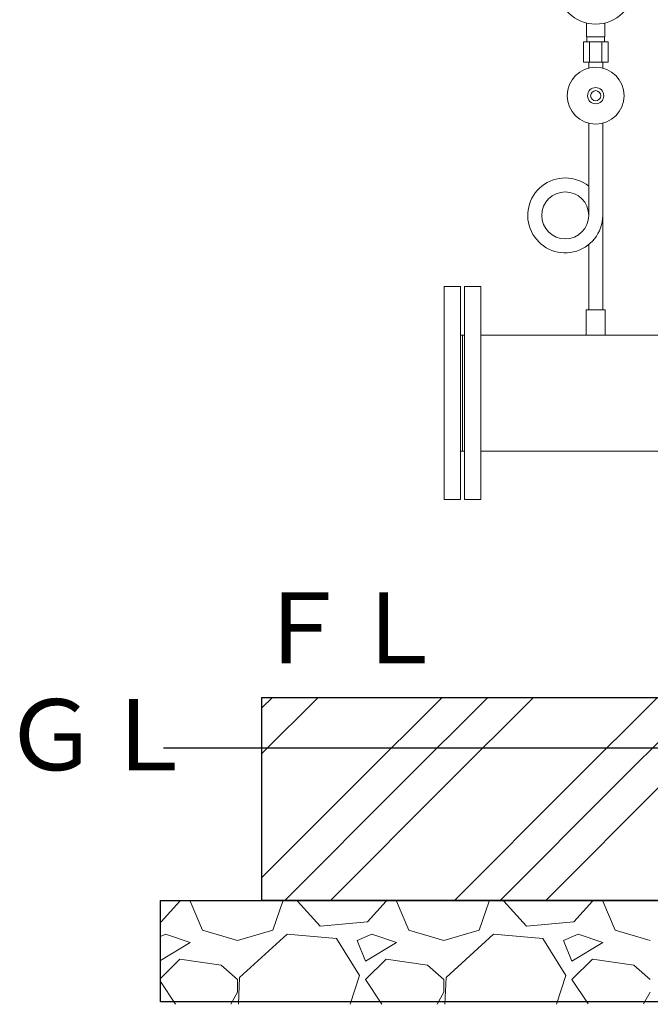
# Model space of a CAD drawing. Units: millimetres. Extents: x -6269 to 8297, y 3027 to 8891.
# Drawn here: x -994 to -373, y 3147 to 4118 of the extents above; entities that cross this region are included whole.
import ezdxf

# ---------------------------------------------------------------- set-up
doc = ezdxf.new("R2010")
doc.units = ezdxf.units.MM
doc.linetypes.add('実線', pattern=[0])
doc.layers.add('0-2', color=7, linetype='Continuous')
doc.layers.add('CSLAYER17', color=7, linetype='Continuous')
doc.layers.add('ガス配管細', color=4, linetype='Continuous', lineweight=20)
doc.layers.add('図面枠', color=7, linetype='Continuous', lineweight=50)
doc.styles.add('ｽﾀｲﾙ2', font='txt')

msp = doc.modelspace()

# ---------------------------------------------------------------- linework, layer by layer
at = {"color": 3, "lineweight": 9}
for p, q in [((-436.06, 4100.73), (-436.06, 4114.32)), ((-418.06, 4100.73), (-418.06, 4114.32)), ((-439.18, 4095.73), (-439.18, 4075.73)), ((-435.71, 4095.73), (-435.71, 4100.73)), ((-433.12, 4095.73), (-433.12, 4075.73)), ((-420.99, 4095.73), (-420.99, 4075.73)), ((-418.41, 4095.73), (-418.41, 4100.73)), ((-414.93, 4095.73), (-414.93, 4075.73)), ((-433.96, 4069.86), (-433.96, 4075.73)), ((-420.16, 4069.86), (-420.16, 4075.73))]:
    msp.add_line(p, q, dxfattribs=at)
at = {"linetype": '実線', "lineweight": 25, "ltscale": 0.001}
for p, q in [((-755.74, 3449.58), (2244.26, 3449.58)), ((-755.74, 3249.58), (-755.74, 3449.58)), ((-855.74, 3249.58), (2344.26, 3249.58)), ((-855.74, 3149.58), (-855.74, 3249.58)), ((2244.26, 3249.58), (-755.74, 3249.58)), ((2344.26, 3149.58), (-855.74, 3149.58))]:
    msp.add_line(p, q, dxfattribs=at)
at = {"color": 3, "lineweight": 9}
msp.add_circle((-427.06, 4150.73), 37.5, dxfattribs=at)
at = {"layer": '0-2', "color": 3, "linetype": 'Continuous', "lineweight": 9}
for p, q in [((-433.96, 4015.59), (-433.96, 3924.98)), ((-420.16, 4015.59), (-420.16, 3831.73)), ((-433.96, 3895.95), (-433.96, 3831.73))]:
    msp.add_line(p, q, dxfattribs=at)
msp.add_circle((-457.05, 3924.73), 23.1, dxfattribs=at)
msp.add_arc((-457.05, 3924.73), 36.9, 51.24, 0, dxfattribs=at)
at = {"layer": 'CSLAYER17', "color": 3, "lineweight": 9}
for p, q in [((-417.56, 3831.73), (-436.56, 3831.73)), ((-436.56, 3831.73), (-436.56, 3806.73)), ((-417.56, 3831.73), (-417.56, 3806.73))]:
    msp.add_line(p, q, dxfattribs=at)
for radius in [28, 8, 5]:
    msp.add_circle((-427.06, 4042.73), radius, dxfattribs=at)
at = {"layer": 'ガス配管細', "color": 3, "linetype": 'Continuous', "lineweight": 9}
for p, q in [((-414.93, 4095.73), (-439.18, 4095.73)), ((-418.06, 4100.73), (-436.06, 4100.73)), ((-414.93, 4075.73), (-439.18, 4075.73))]:
    msp.add_line(p, q, dxfattribs=at)
at = {"layer": '図面枠', "color": 3, "lineweight": 9}
for p, q in [((-576.29, 3854.58), (-576.29, 3644.58)), ((-560.29, 3854.58), (-576.29, 3854.58)), ((-560.29, 3854.58), (-560.29, 3644.58)), ((-556.29, 3854.58), (-556.29, 3644.58)), ((-540.29, 3854.58), (-556.29, 3854.58)), ((-540.29, 3854.58), (-540.29, 3644.58)), ((-560.29, 3806.73), (-556.29, 3806.73)), ((-558.29, 3806.73), (-558.29, 3692.43)), ((-558.29, 3806.73), (-558.29, 3692.43)), ((-287.3, 3806.73), (-540.29, 3806.73)), ((-560.29, 3692.43), (-556.29, 3692.43)), ((-287.3, 3692.43), (-540.29, 3692.43)), ((-560.29, 3644.58), (-576.29, 3644.58)), ((-540.29, 3644.58), (-556.29, 3644.58))]:
    msp.add_line(p, q, dxfattribs=at)
at = {"layer": '図面枠', "color": 6, "linetype": 'Continuous', "lineweight": 9}
for p, q in [((-755.74, 3439.28), (-745.45, 3449.58)), ((-755.74, 3394.28), (-700.45, 3449.58)), ((-662.28, 3365.61), (-578.32, 3449.58)), ((-617.28, 3365.61), (-533.32, 3449.58)), ((-572.28, 3365.61), (-488.32, 3449.58)), ((-450.15, 3365.61), (-366.19, 3449.58)), ((-405.15, 3365.61), (-321.19, 3449.58)), ((-755.74, 3272.15), (-662.28, 3365.61)), ((-733.32, 3249.58), (-617.28, 3365.61)), ((-688.32, 3249.58), (-572.28, 3365.61)), ((-566.19, 3249.58), (-450.15, 3365.61)), ((-521.19, 3249.58), (-405.15, 3365.61)), ((-476.19, 3249.58), (-360.15, 3365.61)), ((-836.59, 3248.66), (-854.87, 3228.34)), ((-836.59, 3248.66), (-836.77, 3249.58)), ((-826.43, 3248.66), (-814.23, 3220.21)), ((-824.39, 3248.66), (-824, 3249.58)), ((-745.15, 3220.21), (-734.99, 3248.66)), ((-735.41, 3249.58), (-734.99, 3248.66)), ((-720.76, 3248.66), (-720.42, 3249.58)), ((-698.41, 3224.28), (-720.76, 3248.66)), ((-633.39, 3248.66), (-651.67, 3228.34)), ((-633.39, 3248.66), (-633.57, 3249.58)), ((-623.23, 3248.66), (-611.03, 3220.21)), ((-621.19, 3248.66), (-620.8, 3249.58)), ((-541.95, 3220.21), (-531.79, 3248.66)), ((-532.21, 3249.58), (-531.79, 3248.66)), ((-517.56, 3248.66), (-517.22, 3249.58)), ((-495.21, 3224.28), (-517.56, 3248.66)), ((-430.19, 3248.66), (-448.47, 3228.34)), ((-430.19, 3248.66), (-430.37, 3249.58)), ((-420.03, 3248.66), (-407.83, 3220.21)), ((-417.99, 3248.66), (-417.6, 3249.58)), ((-854.87, 3228.34), (-855.74, 3228.27)), ((-651.67, 3228.34), (-698.41, 3224.28)), ((-448.47, 3228.34), (-495.21, 3224.28)), ((-850.81, 3216.15), (-855.74, 3214.04)), ((-826.43, 3208.02), (-850.81, 3216.15)), ((-814.23, 3220.21), (-779.69, 3210.05)), ((-779.69, 3210.05), (-745.15, 3220.21)), ((-730.92, 3216.15), (-777.66, 3173.48)), ((-682.15, 3212.09), (-730.92, 3216.15)), ((-647.61, 3216.15), (-661.83, 3210.05)), ((-623.23, 3208.02), (-647.61, 3216.15)), ((-611.03, 3220.21), (-576.49, 3210.05)), ((-576.49, 3210.05), (-541.95, 3220.21)), ((-527.72, 3216.15), (-574.46, 3173.48)), ((-478.95, 3212.09), (-527.72, 3216.15)), ((-444.41, 3216.15), (-458.63, 3210.05)), ((-420.03, 3208.02), (-444.41, 3216.15)), ((-407.83, 3220.21), (-373.29, 3210.05)), ((-855.74, 3190.43), (-826.43, 3208.02)), ((-659.8, 3175.51), (-682.15, 3212.09)), ((-661.83, 3210.05), (-653.71, 3189.73)), ((-653.71, 3189.73), (-623.23, 3208.02)), ((-456.6, 3175.51), (-478.95, 3212.09)), ((-458.63, 3210.05), (-450.51, 3189.73)), ((-450.51, 3189.73), (-420.03, 3208.02)), ((-836.59, 3191.77), (-855.74, 3172.61)), ((-795.95, 3185.67), (-836.59, 3191.77)), ((-779.69, 3171.45), (-795.95, 3185.67)), ((-633.39, 3191.77), (-653.71, 3171.45)), ((-592.75, 3185.67), (-633.39, 3191.77)), ((-576.49, 3171.45), (-592.75, 3185.67)), ((-430.19, 3191.77), (-450.51, 3171.45)), ((-389.55, 3185.67), (-430.19, 3191.77)), ((-373.29, 3171.45), (-389.55, 3185.67)), ((-668.84, 3147.26), (-659.8, 3175.51)), ((-465.59, 3147.41), (-456.6, 3175.51)), ((-855.74, 3169.7), (-840.69, 3147.13)), ((-779.69, 3159.25), (-779.69, 3171.45)), ((-777.66, 3173.48), (-778.91, 3147.17)), ((-653.71, 3171.45), (-637.6, 3147.28)), ((-576.49, 3159.25), (-576.49, 3171.45)), ((-574.46, 3173.48), (-575.7, 3147.33)), ((-450.51, 3171.45), (-434.5, 3147.44)), ((-786.4, 3147.17), (-779.69, 3159.25)), ((-583.12, 3147.32), (-576.49, 3159.25)), ((-379.83, 3147.48), (-373.29, 3159.25))]:
    msp.add_line(p, q, dxfattribs=at)
at = {"layer": '図面枠', "lineweight": 25, "ltscale": 0.5}
msp.add_line((2370.87, 3399.58), (-852.71, 3399.58), dxfattribs=at)

# ---------------------------------------------------------------- texts
at = {"layer": '図面枠', "lineweight": 25, "style": 'ｽﾀｲﾙ2'}
for s, p in [('ＦＬ', (-764.79, 3483.07)), ('ＧＬ', (-1011.15, 3377.91))]:
    msp.add_text(s, height=70, dxfattribs=at).set_placement(p)

doc.saveas('drawing.dxf')
